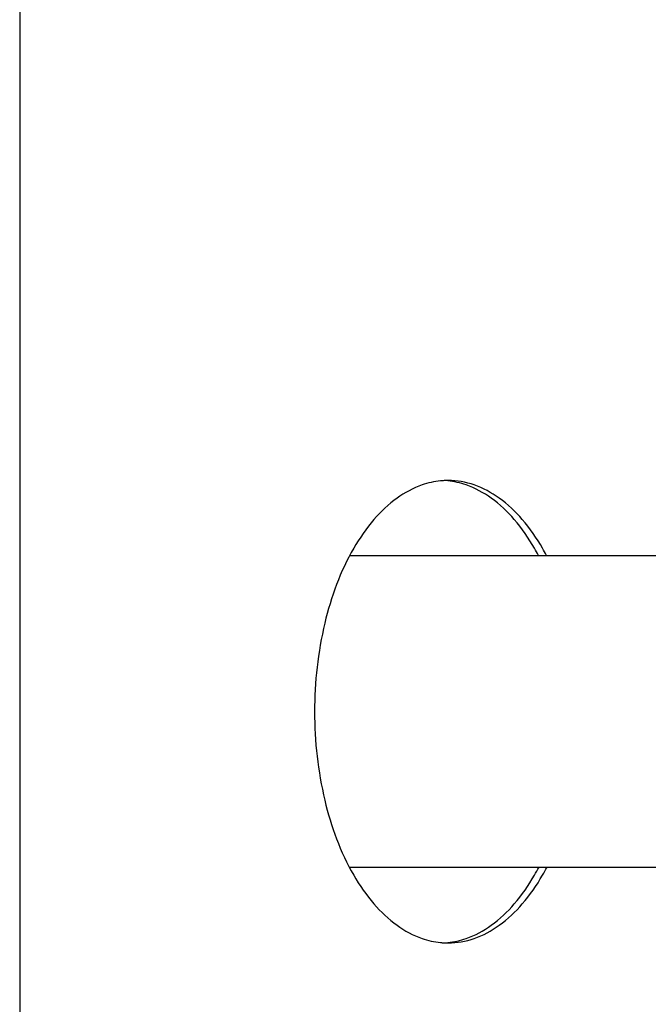
# Model space of a CAD drawing. Units: millimetres. Extents: x 2283 to 3471, y 497 to 1378.
# Drawn here: x 2666 to 2673, y 1027 to 1037 of the extents above; entities that cross this region are included whole.
import ezdxf

# ---------------------------------------------------------------- set-up
doc = ezdxf.new("R2010")
doc.units = ezdxf.units.MM
doc.header["$LTSCALE"] = 97.777778
doc.header["$MEASUREMENT"] = 0
doc.layers.get('0').update_dxf_attribs({"linetype": 'CONTINUOUS'})
doc.layers.add('YGNIS_CALDERA EXTERIOR', color=5, linetype='CONTINUOUS')

# ---------------------------------------------------------------- blocks, each defined once
blk = doc.blocks.new('B006')
at = {"layer": 'YGNIS_CALDERA EXTERIOR'}
for p, q in [((40.25, 122.17), (40.25, 9.97)), ((43.818, 37.13), (50.691, 37.13)), ((43.814, 33.76), (50.691, 33.76))]:
    blk.add_line(p, q, dxfattribs=at)
for points, knots in [([(44.799, 37.936), (44.731, 37.929), (44.564, 37.891), (44.311, 37.754), (44.062, 37.516), (43.759, 37.078), (43.505, 36.374), (43.438, 35.761), (43.438, 35.44)], [0, 0, 0, 0, 0.203149, 0.508957, 0.849072, 1.22913, 2.098447, 3.061444, 3.061444, 3.061444, 3.061444]), ([(45.859, 37.13), (45.845, 37.156), (45.769, 37.293), (45.615, 37.516), (45.366, 37.754), (45.113, 37.891), (44.946, 37.929), (44.878, 37.936)], [0, 0, 0, 0, 0.088857, 0.468915, 0.80903, 1.114839, 1.317996, 1.317996, 1.317996, 1.317996]), ([(45.945, 37.13), (45.932, 37.156), (45.856, 37.293), (45.702, 37.516), (45.452, 37.754), (45.175, 37.905), (44.977, 37.94), (44.882, 37.94)], [0, 0, 0, 0, 0.088857, 0.468915, 0.80903, 1.114839, 1.400504, 1.400504, 1.400504, 1.400504]), ([(43.438, 35.44), (43.438, 35.119), (43.505, 34.506), (43.759, 33.802), (44.062, 33.364), (44.311, 33.126), (44.564, 32.989), (44.731, 32.951), (44.799, 32.944)], [0, 0, 0, 0, 0.962997, 1.832314, 2.212372, 2.552487, 2.858296, 3.061453, 3.061453, 3.061453, 3.061453]), ([(44.878, 32.944), (44.946, 32.951), (45.113, 32.989), (45.366, 33.126), (45.615, 33.364), (45.771, 33.59), (45.848, 33.73), (45.864, 33.759)], [0, 0, 0, 0, 0.203149, 0.508957, 0.849072, 1.22913, 1.328708, 1.328708, 1.328708, 1.328708]), ([(44.882, 32.94), (44.977, 32.94), (45.175, 32.975), (45.452, 33.126), (45.702, 33.364), (45.858, 33.59), (45.935, 33.73), (45.951, 33.759)], [0, 0, 0, 0, 0.285665, 0.591474, 0.931589, 1.311647, 1.411225, 1.411225, 1.411225, 1.411225])]:
    blk.add_open_spline(points, degree=3, knots=knots, dxfattribs=at)
for points in [[(44.838, 37.939), (44.825, 37.938), (44.812, 37.937), (44.799, 37.936)], [(44.882, 37.94), (44.867, 37.94), (44.853, 37.94), (44.838, 37.939)], [(44.799, 32.944), (44.812, 32.943), (44.825, 32.942), (44.838, 32.941)], [(44.838, 32.941), (44.853, 32.94), (44.867, 32.94), (44.882, 32.94)]]:
    blk.add_open_spline(points, degree=3, dxfattribs=at)

msp = doc.modelspace()

# ---------------------------------------------------------------- block references
at = {"lineweight": 0}
msp.add_blockref('B006', (2625.579, 994.397), dxfattribs=at)

doc.saveas('drawing.dxf')
